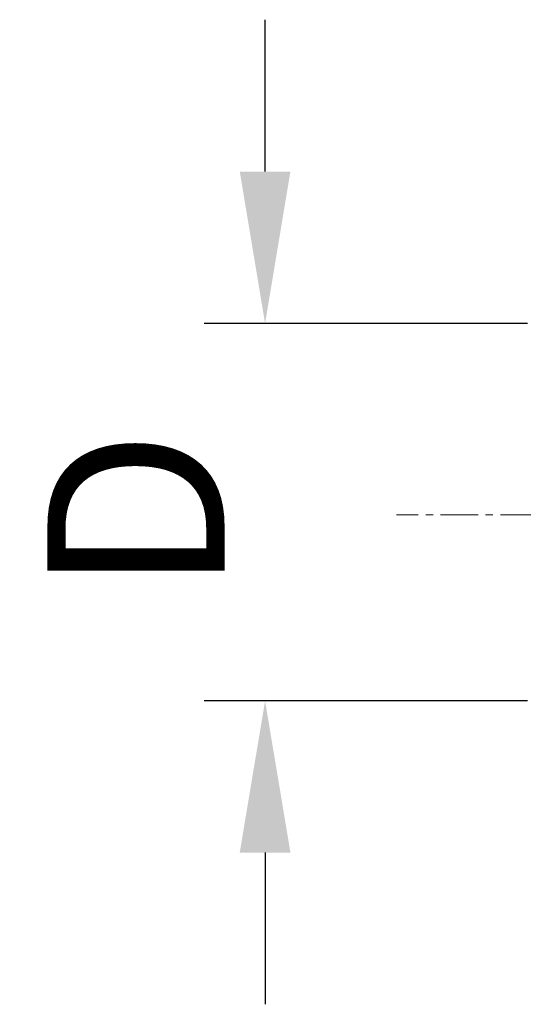
# Model space of a CAD drawing. Units: inches. Extents: x 11 to 1062, y 29 to 390.
# Drawn here: x 823 to 833, y 300 to 320 of the extents above; entities that cross this region are included whole.
import ezdxf

# ---------------------------------------------------------------- set-up
doc = ezdxf.new("R2010")
doc.units = ezdxf.units.IN
doc.header["$MEASUREMENT"] = 0
doc.linetypes.add('CENTER', pattern=[2, 1.25, -0.25, 0.25, -0.25])
doc.layers.get('0').update_dxf_attribs({"lineweight": 30})
doc.layers.add('M12P-NU-SH_DXF_CONTINUOUS_LINE', color=7, linetype='Continuous')
doc.styles.add('Romans字体', font='romans.shx', dxfattribs={"width": 0.75})
doc.dimstyles.new('01', dxfattribs={"dimtxt": 3.5, "dimasz": 3, "dimexe": 1.2, "dimexo": 0.2, "dimgap": 0.8, "dimtad": 1, "dimdec": 1, "dimdsep": 46, "dimtxsty": 'Romans字体', "dimcen": 0, "dimclrd": 1, "dimclre": 6, "dimclrt": 4, "dimazin": 2, "dimtfac": 1, "dimtdec": 1, "dimtofl": 0, "dimtmove": 0, "dimatfit": 3, "dimfxl": 1, "dimtolj": 1, "dimtzin": 0, "dimarcsym": 0})

# ---------------------------------------------------------------- blocks, each defined once
blk = doc.blocks.new('*D5')
at = {"color": 1, "lineweight": -2, "transparency": 16777216}
for p, q in [((827.793, 316.847), (827.793, 319.847)), ((827.793, 303.39), (827.793, 300.39))]:
    blk.add_line(p, q, dxfattribs=at)
at = {"color": 6, "lineweight": -2, "transparency": 16777216}
for p, q in [((832.974, 313.847), (826.593, 313.847)), ((832.974, 306.39), (826.593, 306.39))]:
    blk.add_line(p, q, dxfattribs=at)
at = {"color": 1, "transparency": 16777216}
for points in [[(827.293, 316.847), (828.293, 316.847), (827.793, 313.847)], [(827.293, 303.39), (828.293, 303.39), (827.793, 306.39)]]:
    blk.add_solid(points, dxfattribs=at)
at = {"layer": 'Defpoints', "color": 0, "transparency": 16777216}
for p in [(833.174, 313.847), (827.793, 306.39), (833.174, 306.39)]:
    blk.add_point(p, dxfattribs=at)
at = {"color": 4, "transparency": 16777216, "insert": (825.243, 310.119), "char_height": 3.5, "attachment_point": 5, "rotation": 90, "style": 'Romans字体'}
blk.add_mtext('\\A1;D', dxfattribs=at)

msp = doc.modelspace()

# ---------------------------------------------------------------- linework, layer by layer
at = {"layer": 'M12P-NU-SH_DXF_CONTINUOUS_LINE', "color": 1, "linetype": 'CENTER', "lineweight": 9, "ltscale": 0.590878}
msp.add_line((889.905, 310.064), (830.389, 310.064), dxfattribs=at)

# ---------------------------------------------------------------- dimensions: what is measured, and where the dimension line sits
dim = msp.add_linear_dim(base=(827.793, 306.39), p1=(833.174, 313.847), p2=(833.174, 306.39), angle=90, text='D', dimstyle='01')
dim.commit()
dim.dimension.update_dxf_attribs({"geometry": '*D5', "text_midpoint": (825.243, 310.119)})

doc.saveas('drawing.dxf')
